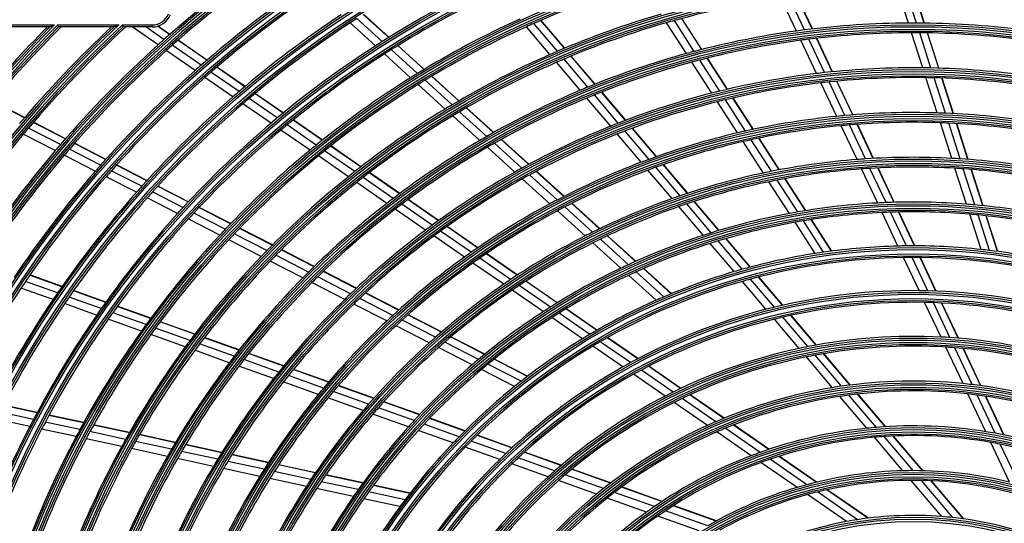
# Model space of a CAD drawing. Units: inches. Extents: x 0 to 6026, y 0 to 4298.
# Drawn here: x 1809 to 2062, y 1925 to 2054 of the extents above; entities that cross this region are included whole.
import ezdxf

# ---------------------------------------------------------------- set-up
doc = ezdxf.new("R2010")
doc.units = ezdxf.units.IN
doc.header["$MEASUREMENT"] = 0
doc.header["$PDMODE"] = 34
doc.header["$PDSIZE"] = 50
doc.layers.add('LG-DIM', color=7, linetype='Continuous')
doc.layers.add('LG-Product', color=3, linetype='Continuous')
doc.styles.add('GHS', font='txt')
doc.dimstyles.new('LG_DIM', dxfattribs={"dimtxt": 50, "dimasz": 40, "dimexe": 5, "dimexo": 20, "dimgap": 20, "dimtad": 1, "dimdec": 0, "dimzin": 0, "dimdsep": 46, "dimtxsty": 'GHS', "dimcen": 0.09, "dimclrd": 7, "dimclre": 7, "dimadec": 0, "dimazin": 0, "dimtfac": 1, "dimtdec": 0, "dimtofl": 0, "dimtmove": 0, "dimatfit": 0, "dimfxl": 30, "dimtolj": 1, "dimtzin": 0, "dimarcsym": 0})

# ---------------------------------------------------------------- blocks, each defined once
blk = doc.blocks.new('*D0')
at = {"layer": 'Defpoints', "color": 0, "transparency": 16777216}
for p in [(1521.62, 2242.72), (1844.46, 2242.72), (1844.46, 1408.29)]:
    blk.add_point(p, dxfattribs=at)
at = {"layer": 'LG-DIM', "color": 7, "lineweight": -2, "transparency": 16777216}
for p, q in [((1824.46, 2242.72), (1516.62, 2242.72)), ((1521.62, 1448.29), (1521.62, 2202.72)), ((1824.46, 1408.29), (1516.62, 1408.29))]:
    blk.add_line(p, q, dxfattribs=at)
at = {"layer": 'LG-DIM', "color": 7, "transparency": 16777216}
for points in [[(1514.95, 2202.72), (1528.28, 2202.72), (1521.62, 2242.72)], [(1514.95, 1448.29), (1528.28, 1448.29), (1521.62, 1408.29)]]:
    blk.add_solid(points, dxfattribs=at)
at = {"layer": 'LG-DIM', "color": 0, "transparency": 16777216, "insert": (1469.7, 1825.5), "char_height": 50, "attachment_point": 5, "rotation": 90, "style": 'GHS'}
blk.add_mtext('\\A1;834 [32 27/32]', dxfattribs=at)
blk = doc.blocks.new('U4-3')
at = {"layer": 'LG-Product', "color": 3, "linetype": 'Continuous'}
for p, q in [((2974.77, 2855.13), (2971.9, 2864.1)), ((2976.87, 2855.13), (2973.99, 2864.12)), ((2978.84, 2855.12), (2975.95, 2864.13)), ((2978.91, 2855.12), (2976.02, 2864.13)), ((2946, 2853.08), (2941.98, 2861.59)), ((2948.09, 2853.36), (2944.05, 2861.9)), ((2950.04, 2853.6), (2945.99, 2862.16)), ((2950.11, 2853.61), (2946.06, 2862.17)), ((2839.63, 2850.39), (2833.11, 2856.31)), ((2841.28, 2851.42), (2834.74, 2857.35)), ((2841.34, 2851.46), (2834.8, 2857.39)), ((2886.43, 2848.64), (2880.34, 2855.82)), ((2886.5, 2848.66), (2880.4, 2855.85)), ((2919.78, 2847.84), (2914.66, 2855.78)), ((2921.68, 2848.33), (2916.55, 2856.29)), ((2921.75, 2848.35), (2916.62, 2856.31)), ((2740.3, 2854.63), (2755.42, 2854.63)), ((2754.21, 2854.13), (2740.52, 2854.13)), ((2754.22, 2854.14), (2754.21, 2854.13)), ((2754.21, 2854.13), (2754.21, 2854.13)), ((2754.24, 2854.14), (2754.22, 2854.14)), ((2754.26, 2854.15), (2754.24, 2854.14)), ((2754.29, 2854.17), (2754.26, 2854.15)), ((2754.32, 2854.18), (2754.29, 2854.17)), ((2754.39, 2854.21), (2754.32, 2854.18)), ((2754.46, 2854.24), (2754.39, 2854.21)), ((2754.61, 2854.3), (2754.46, 2854.24)), ((2754.77, 2854.36), (2754.61, 2854.3)), ((2754.93, 2854.43), (2754.77, 2854.36)), ((2755.09, 2854.5), (2754.93, 2854.43)), ((2755.17, 2854.53), (2755.09, 2854.5)), ((2755.25, 2854.57), (2755.17, 2854.53)), ((2755.33, 2854.6), (2755.25, 2854.57)), ((2755.42, 2854.63), (2755.33, 2854.6)), ((2756.29, 2854.63), (2771.98, 2854.63)), ((2756.32, 2854.55), (2756.29, 2854.63)), ((2756.36, 2854.46), (2756.32, 2854.55)), ((2756.38, 2854.42), (2756.36, 2854.46)), ((2756.39, 2854.38), (2756.38, 2854.42)), ((2756.41, 2854.34), (2756.39, 2854.38)), ((2756.42, 2854.31), (2756.41, 2854.34)), ((2756.44, 2854.28), (2756.42, 2854.31)), ((2756.45, 2854.25), (2756.44, 2854.28)), ((2756.46, 2854.22), (2756.45, 2854.25)), ((2756.47, 2854.19), (2756.46, 2854.22)), ((2756.48, 2854.16), (2756.47, 2854.19)), ((2756.49, 2854.14), (2756.48, 2854.16)), ((2756.5, 2854.13), (2756.49, 2854.14)), ((2770.7, 2854.13), (2756.5, 2854.13)), ((2756.5, 2854.13), (2756.5, 2854.13)), ((2770.71, 2854.13), (2770.7, 2854.13)), ((2770.72, 2854.14), (2770.71, 2854.13)), ((2770.74, 2854.14), (2770.72, 2854.14)), ((2770.76, 2854.15), (2770.74, 2854.14)), ((2770.79, 2854.17), (2770.76, 2854.15)), ((2770.82, 2854.18), (2770.79, 2854.17)), ((2770.89, 2854.21), (2770.82, 2854.18)), ((2770.97, 2854.24), (2770.89, 2854.21)), ((2771.05, 2854.27), (2770.97, 2854.24)), ((2771.13, 2854.3), (2771.05, 2854.27)), ((2771.22, 2854.33), (2771.13, 2854.3)), ((2771.3, 2854.37), (2771.22, 2854.33)), ((2771.47, 2854.43), (2771.3, 2854.37)), ((2771.64, 2854.5), (2771.47, 2854.43)), ((2771.72, 2854.53), (2771.64, 2854.5)), ((2771.81, 2854.57), (2771.72, 2854.53)), ((2771.85, 2854.58), (2771.81, 2854.57)), ((2771.89, 2854.6), (2771.85, 2854.58)), ((2771.94, 2854.62), (2771.89, 2854.6)), ((2771.98, 2854.63), (2771.94, 2854.62)), ((2772.89, 2854.63), (2780.53, 2854.63)), ((2772.92, 2854.55), (2772.89, 2854.63)), ((2772.95, 2854.46), (2772.92, 2854.55)), ((2772.97, 2854.42), (2772.95, 2854.46)), ((2772.99, 2854.38), (2772.97, 2854.42)), ((2773, 2854.34), (2772.99, 2854.38)), ((2773.01, 2854.31), (2773, 2854.34)), ((2773.03, 2854.28), (2773.01, 2854.31)), ((2773.04, 2854.25), (2773.03, 2854.28)), ((2773.05, 2854.22), (2773.04, 2854.25)), ((2773.06, 2854.19), (2773.05, 2854.22)), ((2773.07, 2854.16), (2773.06, 2854.19)), ((2773.08, 2854.14), (2773.07, 2854.16)), ((2773.08, 2854.13), (2773.08, 2854.14)), ((2773.09, 2854.13), (2773.08, 2854.13)), ((2780.53, 2854.13), (2773.09, 2854.13)), ((2782.02, 2849.51), (2775.35, 2854.13)), ((2783.55, 2850.88), (2778.86, 2854.13)), ((2780.53, 2854.28), (2780.53, 2854.63)), ((2780.53, 2854.13), (2780.53, 2854.28)), ((2784.99, 2852.16), (2781.88, 2854.32)), ((2785.05, 2852.2), (2781.96, 2854.34)), ((2837.89, 2849.27), (2831.37, 2855.18)), ((2882.71, 2847.04), (2876.65, 2854.19)), ((2884.63, 2847.87), (2878.55, 2855.04)), ((2917.75, 2847.29), (2912.65, 2855.21)), ((2794.54, 2845.55), (2787.11, 2850.69)), ((2794.59, 2845.59), (2787.16, 2850.74)), ((2951.17, 2842.15), (2947.12, 2850.71)), ((2953.27, 2842.39), (2949.21, 2850.98)), ((2955.24, 2842.6), (2951.17, 2851.21)), ((2955.31, 2842.6), (2951.24, 2851.22)), ((2978.47, 2843.62), (2975.58, 2852.63)), ((2980.58, 2843.58), (2977.68, 2852.63)), ((2982.56, 2843.53), (2979.65, 2852.6)), ((2982.63, 2843.53), (2979.72, 2852.6)), ((2791.53, 2842.92), (2784.13, 2848.05)), ((2793.08, 2844.29), (2785.67, 2849.42)), ((2848.68, 2842.18), (2841.94, 2848.3)), ((2850.35, 2843.2), (2843.59, 2849.32)), ((2850.41, 2843.23), (2843.65, 2849.36)), ((2846.91, 2841.09), (2840.19, 2847.19)), ((2892.43, 2838.67), (2886.32, 2845.88)), ((2894.25, 2839.41), (2888.13, 2846.63)), ((2894.32, 2839.44), (2888.19, 2846.66)), ((2926.34, 2837.64), (2921.2, 2845.63)), ((2928.27, 2838.11), (2923.11, 2846.11)), ((2928.34, 2838.12), (2923.18, 2846.13)), ((2804.32, 2838.77), (2797.09, 2843.78)), ((2804.37, 2838.82), (2797.14, 2843.83)), ((2890.49, 2837.87), (2884.4, 2845.05)), ((2924.3, 2837.13), (2919.17, 2845.09)), ((2801.28, 2836.18), (2794.07, 2841.17)), ((2802.84, 2837.52), (2795.62, 2842.52)), ((2857.58, 2834.12), (2850.61, 2840.43)), ((2859.26, 2835.11), (2852.28, 2841.44)), ((2859.32, 2835.15), (2852.34, 2841.48)), ((2982.19, 2832.04), (2979.27, 2841.11)), ((2984.31, 2831.96), (2981.39, 2841.06)), ((2986.31, 2831.87), (2983.37, 2841)), ((2986.38, 2831.86), (2983.44, 2841)), ((2855.78, 2833.04), (2848.84, 2839.34)), ((2956.37, 2831.15), (2952.3, 2839.77)), ((2958.48, 2831.35), (2954.4, 2840)), ((2960.47, 2831.52), (2956.37, 2840.2)), ((2960.54, 2831.53), (2956.44, 2840.2)), ((2812.64, 2830.74), (2805.4, 2835.76)), ((2814.14, 2831.98), (2806.88, 2837)), ((2814.19, 2832.02), (2806.93, 2837.05)), ((2898.31, 2828.65), (2892.18, 2835.87)), ((2900.27, 2829.42), (2894.13, 2836.67)), ((2902.12, 2830.13), (2895.96, 2837.4)), ((2902.19, 2830.16), (2896.03, 2837.42)), ((2932.96, 2827.38), (2927.78, 2835.42)), ((2934.91, 2827.81), (2929.71, 2835.87)), ((2934.98, 2827.82), (2929.78, 2835.89)), ((2747.71, 2830.78), (2739.48, 2835)), ((2747.75, 2830.83), (2739.53, 2835.06)), ((2811.05, 2829.41), (2803.82, 2834.41)), ((2868.22, 2826.99), (2861.21, 2833.35)), ((2868.29, 2827.02), (2861.27, 2833.38)), ((2930.88, 2826.91), (2925.72, 2834.91)), ((2864.69, 2824.96), (2857.72, 2831.29)), ((2866.51, 2826.02), (2859.51, 2832.36)), ((2756.97, 2823.91), (2748.74, 2828.14)), ((2758.24, 2825.36), (2749.99, 2829.6)), ((2758.28, 2825.42), (2750.04, 2829.65)), ((2822.68, 2823.79), (2815.2, 2828.97)), ((2824.2, 2825.01), (2816.7, 2830.2)), ((2824.26, 2825.05), (2816.76, 2830.24)), ((2910.05, 2820.79), (2903.84, 2828.11)), ((2910.11, 2820.81), (2903.91, 2828.13)), ((2961.6, 2820.07), (2957.5, 2828.75)), ((2963.74, 2820.23), (2959.62, 2828.94)), ((2965.75, 2820.35), (2961.62, 2829.1)), ((2965.82, 2820.35), (2961.69, 2829.11)), ((2985.93, 2820.37), (2983, 2829.51)), ((2988.07, 2820.24), (2985.13, 2829.42)), ((2990.08, 2820.1), (2987.12, 2829.32)), ((2990.15, 2820.1), (2987.19, 2829.31)), ((2755.63, 2822.35), (2747.42, 2826.57)), ((2821.07, 2822.47), (2813.61, 2827.64)), ((2906.17, 2819.37), (2900.01, 2826.63)), ((2908.17, 2820.11), (2901.98, 2827.4)), ((2941.6, 2817.42), (2936.36, 2825.56)), ((2941.67, 2817.43), (2936.43, 2825.57)), ((2767.28, 2818.61), (2759.26, 2822.73)), ((2768.56, 2820.06), (2760.53, 2824.19)), ((2768.61, 2820.11), (2760.57, 2824.24)), ((2834.1, 2818.16), (2826.35, 2823.52)), ((2834.15, 2818.2), (2826.4, 2823.56)), ((2873.65, 2816.84), (2866.64, 2823.2)), ((2875.49, 2817.87), (2868.46, 2824.25)), ((2877.24, 2818.81), (2870.18, 2825.21)), ((2877.3, 2818.85), (2870.24, 2825.25)), ((2937.52, 2816.6), (2932.32, 2824.67)), ((2939.62, 2817.04), (2934.4, 2825.14)), ((2765.92, 2817.06), (2757.92, 2821.18)), ((2830.92, 2815.65), (2823.21, 2820.99)), ((2832.55, 2816.95), (2824.82, 2822.3)), ((2779.14, 2814.62), (2771.32, 2818.64)), ((2779.19, 2814.67), (2771.37, 2818.69)), ((2916.13, 2810.72), (2909.89, 2818.08)), ((2918.04, 2811.36), (2911.78, 2818.75)), ((2918.1, 2811.39), (2911.84, 2818.77)), ((2969.05, 2808.99), (2964.89, 2817.8)), ((2971.09, 2809.06), (2966.91, 2817.91)), ((2971.16, 2809.07), (2966.98, 2817.91)), ((2989.71, 2808.6), (2986.75, 2817.82)), ((2991.87, 2808.41), (2988.89, 2817.68)), ((2776.47, 2811.64), (2768.67, 2815.65)), ((2777.84, 2813.18), (2770.03, 2817.2)), ((2842.47, 2810.08), (2834.7, 2815.46)), ((2844.04, 2811.27), (2836.25, 2816.66)), ((2844.1, 2811.31), (2836.31, 2816.7)), ((2884.54, 2809.67), (2877.46, 2816.09)), ((2886.31, 2810.58), (2879.2, 2817.03)), ((2886.38, 2810.61), (2879.27, 2817.06)), ((2914.1, 2810.02), (2907.89, 2817.34)), ((2948.36, 2806.93), (2943.06, 2815.15)), ((2948.43, 2806.94), (2943.13, 2815.16)), ((2966.89, 2808.89), (2962.75, 2817.65)), ((2993.9, 2808.22), (2990.91, 2817.53)), ((2993.97, 2808.21), (2990.98, 2817.52)), ((2789.76, 2809.16), (2781.91, 2813.19)), ((2789.81, 2809.21), (2781.96, 2813.25)), ((2840.8, 2808.8), (2833.06, 2814.16)), ((2882.66, 2808.67), (2875.6, 2815.07)), ((2944.22, 2806.21), (2938.97, 2814.35)), ((2946.35, 2806.59), (2941.08, 2814.78)), ((2787.04, 2806.21), (2779.22, 2810.23)), ((2788.44, 2807.74), (2780.6, 2811.76)), ((2800.65, 2803.56), (2792.54, 2807.73)), ((2800.7, 2803.61), (2792.59, 2807.78)), ((2852.44, 2803.18), (2844.63, 2808.59)), ((2854.04, 2804.34), (2846.21, 2809.77)), ((2854.1, 2804.38), (2846.26, 2809.81)), ((2893.65, 2801.4), (2886.51, 2807.88)), ((2895.46, 2802.28), (2888.29, 2808.78)), ((2895.53, 2802.31), (2888.36, 2808.82)), ((2922.1, 2800.59), (2915.83, 2807.98)), ((2924.16, 2801.25), (2917.87, 2808.67)), ((2926.11, 2801.84), (2919.78, 2809.3)), ((2926.18, 2801.86), (2919.85, 2809.32)), ((2799.3, 2802.15), (2791.21, 2806.31)), ((2850.74, 2801.92), (2842.96, 2807.31)), ((2891.74, 2800.44), (2884.63, 2806.89)), ((2972.11, 2797.84), (2968.04, 2806.45)), ((2974.31, 2797.87), (2970.21, 2806.54)), ((2976.37, 2797.88), (2972.26, 2806.59)), ((2976.44, 2797.88), (2972.33, 2806.59)), ((2993.45, 2796.95), (2990.54, 2806.02)), ((2995.63, 2796.7), (2992.7, 2805.82)), ((2997.68, 2796.44), (2994.73, 2805.61)), ((2997.75, 2796.43), (2994.8, 2805.61)), ((2797.88, 2800.64), (2789.8, 2804.79)), ((2864.11, 2797.37), (2856.22, 2802.83)), ((2864.17, 2797.41), (2856.28, 2802.87)), ((2950.84, 2795.93), (2945.68, 2803.94)), ((2953.01, 2796.25), (2947.83, 2804.31)), ((2955.06, 2796.53), (2949.84, 2804.63)), ((2955.13, 2796.54), (2949.91, 2804.64)), ((2809.98, 2796.66), (2801.62, 2800.96)), ((2811.36, 2798.06), (2802.97, 2802.37)), ((2811.4, 2798.11), (2803.02, 2802.42)), ((2860.74, 2795), (2852.91, 2800.42)), ((2862.47, 2796.23), (2854.61, 2801.67)), ((2904.71, 2793.9), (2897.47, 2800.47)), ((2904.78, 2793.93), (2897.53, 2800.5)), ((2808.53, 2795.16), (2800.19, 2799.45)), ((2900.9, 2792.13), (2893.72, 2798.64)), ((2902.86, 2793.05), (2895.65, 2799.59)), ((2930.01, 2791.26), (2923.85, 2798.53)), ((2932.12, 2791.87), (2925.92, 2799.17)), ((2934.11, 2792.41), (2927.88, 2799.76)), ((2934.18, 2792.43), (2927.95, 2799.78)), ((2820.71, 2791.15), (2812.31, 2795.47)), ((2822.11, 2792.53), (2813.69, 2796.86)), ((2822.16, 2792.58), (2813.74, 2796.91)), ((2874.27, 2790.33), (2866.31, 2795.84)), ((2874.33, 2790.37), (2866.37, 2795.88)), ((2819.23, 2789.66), (2810.85, 2793.97)), ((2870.82, 2788.02), (2862.92, 2793.48)), ((2872.59, 2789.22), (2864.67, 2794.71)), ((2977.53, 2786.38), (2973.52, 2794.86)), ((2979.76, 2786.34), (2975.72, 2794.88)), ((2981.86, 2786.27), (2977.79, 2794.87)), ((2981.93, 2786.27), (2977.87, 2794.87)), ((2757.34, 2787.38), (2749.05, 2790.35)), ((2757.38, 2787.44), (2749.09, 2790.4)), ((2831.5, 2785.6), (2823.05, 2789.95)), ((2832.93, 2786.97), (2824.46, 2791.32)), ((2832.98, 2787.02), (2824.51, 2791.37)), ((2909.96, 2783.92), (2902.9, 2790.32)), ((2911.97, 2784.79), (2904.87, 2791.23)), ((2913.87, 2785.59), (2906.74, 2792.06)), ((2913.94, 2785.62), (2906.8, 2792.09)), ((2942.41, 2782.61), (2936.26, 2789.87)), ((2942.49, 2782.63), (2936.33, 2789.89)), ((2756.23, 2785.79), (2747.97, 2788.75)), ((2829.98, 2784.14), (2821.56, 2788.46)), ((2882.81, 2782.15), (2874.8, 2787.69)), ((2884.53, 2783.23), (2876.49, 2788.79)), ((2884.6, 2783.26), (2876.55, 2788.83)), ((2938.2, 2781.6), (2932.13, 2788.76)), ((2940.37, 2782.14), (2934.26, 2789.34)), ((2755.07, 2784.08), (2746.82, 2787.04)), ((2768.58, 2783.35), (2760.27, 2786.33)), ((2768.62, 2783.41), (2760.3, 2786.39)), ((2843.83, 2781.37), (2835.3, 2785.75)), ((2843.88, 2781.42), (2835.35, 2785.8)), ((2880.98, 2780.98), (2873.02, 2786.49)), ((2766.26, 2780.07), (2757.99, 2783.04)), ((2767.45, 2781.77), (2759.16, 2784.74)), ((2780.1, 2779.23), (2771.52, 2782.3)), ((2780.14, 2779.28), (2771.56, 2782.36)), ((2840.8, 2778.58), (2832.32, 2782.93)), ((2842.35, 2780.02), (2833.85, 2784.39)), ((2983.17, 2774.45), (2978.96, 2783.35)), ((2985.44, 2774.32), (2981.2, 2783.29)), ((2987.59, 2774.16), (2983.31, 2783.21)), ((2987.66, 2774.15), (2983.38, 2783.2)), ((2778.95, 2777.65), (2770.38, 2780.72)), ((2854.82, 2775.72), (2846.21, 2780.14)), ((2854.87, 2775.77), (2846.26, 2780.19)), ((2892.92, 2775.15), (2885.04, 2780.6)), ((2894.7, 2776.19), (2886.78, 2781.67)), ((2894.76, 2776.22), (2886.84, 2781.71)), ((2951.08, 2772.39), (2944.61, 2780.03)), ((2951.16, 2772.41), (2944.68, 2780.04)), ((2777.74, 2775.96), (2769.19, 2779.02)), ((2791.43, 2775.17), (2782.56, 2778.34)), ((2791.48, 2775.22), (2782.6, 2778.4)), ((2851.69, 2772.97), (2843.16, 2777.36)), ((2853.3, 2774.4), (2844.73, 2778.8)), ((2891.04, 2774.02), (2883.2, 2779.44)), ((2946.73, 2771.54), (2940.37, 2779.05)), ((2948.97, 2771.99), (2942.55, 2779.57)), ((2789.01, 2771.93), (2780.18, 2775.09)), ((2790.25, 2773.6), (2781.4, 2776.77)), ((2801.61, 2769.54), (2792.72, 2772.72)), ((2802.82, 2771.09), (2793.9, 2774.28)), ((2802.86, 2771.15), (2793.95, 2774.34)), ((2864.35, 2768.72), (2855.69, 2773.17)), ((2865.92, 2770.01), (2857.22, 2774.48)), ((2865.98, 2770.06), (2857.28, 2774.53)), ((2901.46, 2766.8), (2893.74, 2772.14)), ((2903.41, 2767.88), (2895.64, 2773.26)), ((2905.26, 2768.87), (2897.44, 2774.29)), ((2905.32, 2768.91), (2897.5, 2774.33)), ((2800.33, 2767.87), (2791.47, 2771.05)), ((2814.27, 2766.99), (2805.3, 2770.2)), ((2814.32, 2767.04), (2805.35, 2770.26)), ((2862.69, 2767.32), (2854.08, 2771.75)), ((2957.61, 2761.81), (2950.82, 2769.8)), ((2959.8, 2762.11), (2952.95, 2770.18)), ((2959.88, 2762.12), (2953.03, 2770.2)), ((2988.82, 2762.5), (2984.38, 2771.88)), ((2991.15, 2762.24), (2986.67, 2771.72)), ((2993.35, 2761.96), (2988.82, 2771.54)), ((2993.43, 2761.95), (2988.9, 2771.53)), ((2813.03, 2765.45), (2804.08, 2768.65)), ((2875.29, 2763.1), (2866.77, 2767.47)), ((2876.92, 2764.36), (2868.35, 2768.76)), ((2876.98, 2764.4), (2868.41, 2768.81)), ((2955.29, 2761.45), (2948.57, 2769.37)), ((2811.71, 2763.79), (2802.8, 2766.99)), ((2824.52, 2761.33), (2815.52, 2764.56)), ((2825.81, 2762.86), (2816.77, 2766.09)), ((2825.85, 2762.91), (2816.82, 2766.15)), ((2873.57, 2761.73), (2865.1, 2766.08)), ((2912.3, 2759.29), (2904.2, 2764.9)), ((2914.34, 2760.31), (2906.18, 2765.96)), ((2916.28, 2761.24), (2908.05, 2766.94)), ((2916.34, 2761.28), (2908.11, 2766.98)), ((2823.16, 2759.69), (2814.2, 2762.91)), ((2836.11, 2757.18), (2827.03, 2760.43)), ((2837.44, 2758.69), (2828.33, 2761.95)), ((2837.49, 2758.74), (2828.37, 2762.01)), ((2927.36, 2753.56), (2918.66, 2759.59)), ((2927.44, 2753.59), (2918.73, 2759.63)), ((2966.56, 2751.25), (2959.52, 2759.55)), ((2968.87, 2751.41), (2961.74, 2759.82)), ((2968.95, 2751.42), (2961.82, 2759.83)), ((2994.65, 2750.14), (2990.07, 2759.85)), ((2997.06, 2749.73), (2992.41, 2759.56)), ((2834.7, 2755.56), (2825.66, 2758.8)), ((2849.19, 2754.48), (2839.98, 2757.78)), ((2849.24, 2754.54), (2840.03, 2757.83)), ((2923.17, 2751.76), (2914.64, 2757.67)), ((2925.32, 2752.71), (2916.7, 2758.68)), ((2964.12, 2751.03), (2957.18, 2759.22)), ((2999.34, 2749.29), (2994.63, 2759.25)), ((2999.42, 2749.27), (2994.71, 2759.24)), ((2750.03, 2753.29), (2741.42, 2755.15)), ((2750.94, 2755), (2742.31, 2756.87)), ((2750.97, 2755.06), (2742.34, 2756.93)), ((2846.34, 2751.39), (2837.22, 2754.66)), ((2847.8, 2752.99), (2838.64, 2756.28)), ((2749.07, 2751.45), (2740.48, 2753.31)), ((2761.97, 2750.7), (2753.07, 2752.63)), ((2762.91, 2752.42), (2753.99, 2754.34)), ((2762.94, 2752.48), (2754.02, 2754.4)), ((2774.7, 2749.93), (2765.49, 2751.92)), ((2859.38, 2748.85), (2850.36, 2752.08)), ((2860.83, 2750.31), (2851.77, 2753.56)), ((2860.89, 2750.37), (2851.82, 2753.61)), ((2760.99, 2748.87), (2752.11, 2750.79)), ((2773.7, 2748.17), (2764.52, 2750.15)), ((2774.67, 2749.87), (2765.46, 2751.86)), ((2786.53, 2747.38), (2777.27, 2749.38)), ((2857.86, 2747.27), (2848.89, 2750.48)), ((2934.41, 2743.98), (2925.58, 2750.09)), ((2936.7, 2744.83), (2927.75, 2751.02)), ((2938.89, 2745.58), (2929.83, 2751.86)), ((2938.97, 2745.61), (2929.9, 2751.89)), ((2772.69, 2746.34), (2763.53, 2748.32)), ((2785.49, 2745.62), (2776.26, 2747.61)), ((2786.49, 2747.31), (2777.23, 2749.32)), ((2871.39, 2744.55), (2862.5, 2747.73)), ((2872.93, 2745.98), (2863.97, 2749.19)), ((2872.98, 2746.03), (2864.02, 2749.24)), ((2973.39, 2740.1), (2966.1, 2748.7)), ((2975.98, 2740.13), (2968.56, 2748.89)), ((2978.46, 2740.11), (2970.9, 2749.02)), ((2978.55, 2740.1), (2970.98, 2749.02)), ((3000.78, 2737.19), (2995.96, 2747.39)), ((3003.29, 2736.55), (2998.38, 2746.93)), ((2784.44, 2743.8), (2775.24, 2745.79)), ((2797.35, 2743.05), (2788.06, 2745.06)), ((2798.38, 2744.74), (2789.07, 2746.76)), ((2798.42, 2744.8), (2789.11, 2746.82)), ((2869.79, 2743), (2860.95, 2746.16)), ((2885.54, 2741.46), (2876.12, 2744.84)), ((2885.6, 2741.51), (2876.18, 2744.89)), ((2796.26, 2741.24), (2787.01, 2743.24)), ((2809.28, 2740.47), (2799.93, 2742.49)), ((2810.36, 2742.15), (2800.98, 2744.18)), ((2810.4, 2742.21), (2801.02, 2744.24)), ((2882.21, 2738.55), (2872.94, 2741.87)), ((2883.91, 2740.06), (2874.56, 2743.41)), ((2946.18, 2735.82), (2936.91, 2742.25)), ((2948.68, 2736.53), (2939.24, 2743.06)), ((2951.08, 2737.14), (2941.47, 2743.8)), ((2951.16, 2737.16), (2941.55, 2743.82)), ((2808.15, 2738.67), (2798.84, 2740.68)), ((2821.31, 2737.87), (2811.88, 2739.91)), ((2822.43, 2739.54), (2812.97, 2741.59)), ((2822.47, 2739.6), (2813.01, 2741.65)), ((2898.24, 2736.92), (2888.27, 2740.49)), ((2898.3, 2736.97), (2888.33, 2740.54)), ((2820.13, 2736.08), (2810.74, 2738.11)), ((2833.45, 2735.25), (2823.94, 2737.3)), ((2834.63, 2736.9), (2825.07, 2738.97)), ((2834.68, 2736.96), (2825.12, 2739.03)), ((2894.66, 2734.09), (2884.89, 2737.59)), ((2896.49, 2735.56), (2886.61, 2739.09)), ((2983.36, 2728.35), (2975.48, 2737.63)), ((2986.2, 2728.08), (2978.12, 2737.61)), ((2988.94, 2727.74), (2980.64, 2737.53)), ((2989.04, 2727.73), (2980.73, 2737.53)), ((2832.21, 2733.47), (2822.74, 2735.51)), ((2845.47, 2732.65), (2836.11, 2734.67)), ((2846.72, 2734.29), (2837.31, 2736.32)), ((2846.77, 2734.35), (2837.35, 2736.38)), ((2909.52, 2730.89), (2899.27, 2734.56)), ((2911.44, 2732.19), (2901.06, 2735.91)), ((2911.51, 2732.24), (2901.13, 2735.95)), ((2961.67, 2727.53), (2951.4, 2734.65)), ((2964.4, 2727.91), (2953.85, 2735.22)), ((2964.5, 2727.93), (2953.94, 2735.24)), ((2844.17, 2730.88), (2834.86, 2732.9)), ((2907.52, 2729.48), (2897.41, 2733.1)), ((2958.85, 2727.05), (2948.84, 2733.98)), ((2923.24, 2725.98), (2912.43, 2729.85)), ((2925.4, 2727.19), (2914.39, 2731.13)), ((2925.47, 2727.23), (2914.47, 2731.18)), ((2921.01, 2724.65), (2910.39, 2728.46))]:
    blk.add_line(p, q, dxfattribs=at)
for radius in [277.8, 277.31, 276.19, 275.7, 266.3, 265.81, 264.69, 264.2, 254.8, 254.31, 253.19, 252.7, 243.05, 242.56, 241.94, 241.45, 231.55, 231.06, 230.44, 229.95, 220.05, 219.56, 218.94, 218.45, 208.55, 208.06, 207.44, 206.95, 197.05, 196.56, 195.94, 195.45, 185.55, 185.06, 184.44, 183.95, 174.05, 173.56, 172.94, 172.45, 162.8, 162.31, 161.19, 160.7, 151.3, 150.81, 149.69, 149.2, 139.55, 139.06, 138.44, 137.95, 128.05, 127.56, 126.94, 126.45, 116.55, 116.06, 115.44, 114.95, 105.05, 104.56, 103.94, 103.45, 93.55, 93.06, 92.44]:
    blk.add_circle((2976.03, 2634.63), radius, dxfattribs=at)
for centre, radius, start, end in [((2976.03, 2634.63), 287.94, 97.4399, 173.3429), ((2976.03, 2634.63), 288.56, 98.3259, 172.3644), ((2976.03, 2634.63), 289.05, 100.2527, 169.7473), ((2976.03, 2634.63), 287.45, 98.2935, 171.7065), ((2976.03, 2634.63), 289.5, 124.5776, 131.6707), ((2976.03, 2634.63), 287, 124.4604, 131.5497), ((2976.03, 2634.63), 278.25, 124.0329, 131.1085), ((2976.03, 2634.63), 255.25, 115.2647, 122.2994), ((2976.03, 2634.63), 241, 106.853, 113.8579), ((2976.03, 2634.63), 275.25, 123.8799, 130.9506), ((2976.03, 2634.63), 252.25, 115.0817, 122.1104), ((2976.03, 2634.63), 229.5, 98.5311, 105.5089), ((2780.53, 2859.13), 4.5, 270, 339.2581), ((2780.53, 2859.13), 5, 270, 339.2581), ((2976.03, 2634.63), 266.75, 123.427, 130.4831), ((2976.03, 2634.63), 263.75, 122.8107, 123.26), ((2976.03, 2634.63), 243.5, 114.521, 121.5313), ((2976.03, 2634.63), 232, 106.217, 113.2009), ((2976.03, 2634.63), 229.5, 105.5089, 106.0311), ((2976.03, 2634.63), 299.44, 132.718, 162.7678), ((2976.03, 2634.63), 311.56, 135.0793, 156.6304), ((2976.03, 2634.63), 310.94, 134.9658, 156.895), ((2976.03, 2634.63), 300.06, 132.8455, 162.3918), ((2976.03, 2634.63), 310.45, 135.0037, 156.381), ((2976.03, 2634.63), 300.55, 133.086, 161.1523), ((2976.03, 2634.63), 298.95, 132.7552, 162.0779), ((2976.03, 2634.63), 312.05, 135.2984, 155.7141), ((2976.03, 2634.63), 312.5, 135.3801, 140.1907), ((2976.03, 2634.63), 310, 134.9223, 140.0874), ((2976.03, 2634.63), 301, 133.1776, 139.7007), ((2976.03, 2634.63), 298.5, 132.6638, 139.5891), ((2976.03, 2634.63), 263.75, 123.26, 130.3107), ((2976.03, 2634.63), 241, 114.353, 121.3579), ((2976.03, 2634.63), 241, 113.8579, 114.353), ((2976.03, 2634.63), 229.5, 106.0311, 113.0089), ((2976.03, 2634.63), 220.5, 97.8252, 104.7796), ((2976.03, 2634.63), 220.5, 97.2796, 97.8252), ((2976.03, 2634.63), 220.5, 90.3252, 97.2796), ((2976.03, 2634.63), 220.5, 89.7796, 90.3252), ((2976.03, 2634.63), 220.5, 82.8252, 89.7796), ((2976.03, 2634.63), 289.5, 131.6707, 132.0776), ((2976.03, 2634.63), 218, 97.6183, 104.5658), ((2976.03, 2634.63), 218, 97.0658, 97.6183), ((2976.03, 2634.63), 218, 90.1183, 97.0658), ((2976.03, 2634.63), 218, 89.5658, 90.1183), ((2976.03, 2634.63), 218, 82.6183, 89.5658), ((2976.03, 2634.63), 289.5, 132.0776, 139.1707), ((2976.03, 2634.63), 287, 131.9604, 139.0497), ((2976.03, 2634.63), 287, 131.5497, 131.9604), ((2976.03, 2634.63), 255.25, 122.7647, 129.7994), ((2976.03, 2634.63), 255.25, 122.2994, 122.7647), ((2976.03, 2634.63), 252.25, 122.1104, 122.5817), ((2976.03, 2634.63), 252.25, 122.5817, 129.6104), ((2976.03, 2634.63), 232, 113.717, 120.7009), ((2976.03, 2634.63), 232, 113.2009, 113.717), ((2976.03, 2634.63), 229.5, 113.0089, 113.5311), ((2976.03, 2634.63), 220.5, 105.3252, 112.2796), ((2976.03, 2634.63), 220.5, 104.7796, 105.3252), ((2976.03, 2634.63), 218, 104.5658, 105.1183), ((2976.03, 2634.63), 278.25, 131.1085, 131.5329), ((2976.03, 2634.63), 229.5, 113.5311, 120.5089), ((2976.03, 2634.63), 218, 105.1183, 112.0658), ((2976.03, 2634.63), 209, 89.3302, 96.2512), ((2976.03, 2634.63), 209, 88.7512, 89.3302), ((2976.03, 2634.63), 209, 81.8302, 88.7512), ((2976.03, 2634.63), 278.25, 131.5329, 138.6085), ((2976.03, 2634.63), 275.25, 131.3799, 138.4506), ((2976.03, 2634.63), 275.25, 130.9506, 131.3799), ((2976.03, 2634.63), 243.5, 122.021, 129.0313), ((2976.03, 2634.63), 243.5, 121.5313, 122.021), ((2976.03, 2634.63), 241, 121.3579, 121.853), ((2976.03, 2634.63), 209, 96.8302, 103.7512), ((2976.03, 2634.63), 209, 96.2512, 96.8302), ((2976.03, 2634.63), 206.5, 89.0984, 96.0115), ((2976.03, 2634.63), 206.5, 88.5115, 89.0984), ((2976.03, 2634.63), 206.5, 81.5984, 88.5115), ((2976.03, 2634.63), 241, 121.853, 128.8579), ((2976.03, 2634.63), 220.5, 112.2796, 112.8252), ((2976.03, 2634.63), 206.5, 96.5984, 103.5115), ((2976.03, 2634.63), 206.5, 96.0115, 96.5984), ((2976.03, 2634.63), 266.75, 130.927, 137.9831), ((2976.03, 2634.63), 266.75, 130.4831, 130.927), ((2976.03, 2634.63), 263.75, 130.3107, 130.76), ((2976.03, 2634.63), 220.5, 112.8252, 119.7796), ((2976.03, 2634.63), 218, 112.6183, 119.5658), ((2976.03, 2634.63), 218, 112.0658, 112.6183), ((2976.03, 2634.63), 209, 104.3302, 111.2512), ((2976.03, 2634.63), 209, 103.7512, 104.3302), ((2976.03, 2634.63), 206.5, 103.5115, 104.0984), ((2976.03, 2634.63), 263.75, 130.76, 137.8107), ((2976.03, 2634.63), 232, 121.217, 128.2009), ((2976.03, 2634.63), 232, 120.7009, 121.217), ((2976.03, 2634.63), 206.5, 104.0984, 111.0115), ((2976.03, 2634.63), 255.25, 129.7994, 130.2647), ((2976.03, 2634.63), 229.5, 121.0311, 128.0089), ((2976.03, 2634.63), 229.5, 120.5089, 121.0311), ((2976.03, 2634.63), 197.5, 95.7124, 102.5954), ((2976.03, 2634.63), 197.5, 95.0954, 95.7124), ((2976.03, 2634.63), 197.5, 88.2124, 95.0954), ((2976.03, 2634.63), 197.5, 87.5954, 88.2124), ((2976.03, 2634.63), 197.5, 80.7124, 87.5954), ((2976.03, 2634.63), 298.5, 139.5891, 139.9831), ((2976.03, 2634.63), 255.25, 130.2647, 137.2994), ((2976.03, 2634.63), 252.25, 129.6104, 130.0817), ((2976.03, 2634.63), 209, 111.8302, 118.7512), ((2976.03, 2634.63), 209, 111.2512, 111.8302), ((2976.03, 2634.63), 195, 95.4509, 102.3249), ((2976.03, 2634.63), 195, 94.8249, 95.4509), ((2976.03, 2634.63), 195, 87.9509, 94.8249), ((2976.03, 2634.63), 195, 87.3249, 87.9509), ((2976.03, 2634.63), 195, 80.4509, 87.3249), ((2976.03, 2634.63), 298.5, 139.9831, 147.0891), ((2976.03, 2634.63), 252.25, 130.0817, 137.1104), ((2976.03, 2634.63), 220.5, 119.7796, 120.3252), ((2976.03, 2634.63), 206.5, 111.5984, 118.5115), ((2976.03, 2634.63), 206.5, 111.0115, 111.5984), ((2976.03, 2634.63), 197.5, 103.2124, 110.0954), ((2976.03, 2634.63), 197.5, 102.5954, 103.2124), ((2976.03, 2634.63), 289.5, 139.1707, 139.5776), ((2976.03, 2634.63), 287, 139.0497, 139.4604), ((2976.03, 2634.63), 243.5, 129.0313, 129.521), ((2976.03, 2634.63), 220.5, 120.3252, 127.2796), ((2976.03, 2634.63), 218, 120.1183, 127.0658), ((2976.03, 2634.63), 218, 119.5658, 120.1183), ((2976.03, 2634.63), 195, 102.9509, 109.8249), ((2976.03, 2634.63), 195, 102.3249, 102.9509), ((2976.03, 2634.63), 289.5, 139.5776, 146.6707), ((2976.03, 2634.63), 287, 139.4604, 146.5497), ((2976.03, 2634.63), 243.5, 129.521, 136.5313), ((2976.03, 2634.63), 241, 129.353, 136.3579), ((2976.03, 2634.63), 241, 128.8579, 129.353), ((2976.03, 2634.63), 186, 93.7863, 94.447), ((2976.03, 2634.63), 186, 86.947, 93.7863), ((2976.03, 2634.63), 186, 86.2863, 86.947), ((2976.03, 2634.63), 186, 79.447, 86.2863), ((2976.03, 2634.63), 278.25, 138.6085, 139.0329), ((2976.03, 2634.63), 209, 118.7512, 119.3302), ((2976.03, 2634.63), 197.5, 110.7124, 117.5954), ((2976.03, 2634.63), 197.5, 110.0954, 110.7124), ((2976.03, 2634.63), 195, 109.8249, 110.4509), ((2976.03, 2634.63), 186, 94.447, 101.2863), ((2976.03, 2634.63), 183.5, 93.4784, 94.1495), ((2976.03, 2634.63), 183.5, 86.6495, 93.4784), ((2976.03, 2634.63), 183.5, 85.9784, 86.6495), ((2976.03, 2634.63), 183.5, 79.1495, 85.9784), ((2976.03, 2634.63), 278.25, 139.0329, 146.1085), ((2976.03, 2634.63), 275.25, 138.8799, 145.9506), ((2976.03, 2634.63), 275.25, 138.4506, 138.8799), ((2976.03, 2634.63), 232, 128.717, 135.7009), ((2976.03, 2634.63), 232, 128.2009, 128.717), ((2976.03, 2634.63), 229.5, 128.0089, 128.5311), ((2976.03, 2634.63), 209, 119.3302, 126.2512), ((2976.03, 2634.63), 206.5, 118.5115, 119.0984), ((2976.03, 2634.63), 195, 110.4509, 117.3249), ((2976.03, 2634.63), 186, 101.947, 108.7863), ((2976.03, 2634.63), 186, 101.2863, 101.947), ((2976.03, 2634.63), 183.5, 94.1495, 100.9784), ((2976.03, 2634.63), 266.75, 137.9831, 138.427), ((2976.03, 2634.63), 229.5, 128.5311, 135.5089), ((2976.03, 2634.63), 206.5, 119.0984, 126.0115), ((2976.03, 2634.63), 183.5, 101.6495, 108.4784), ((2976.03, 2634.63), 183.5, 100.9784, 101.6495), ((2976.03, 2634.63), 266.75, 138.427, 145.4831), ((2976.03, 2634.63), 263.75, 138.26, 145.3107), ((2976.03, 2634.63), 263.75, 137.8107, 138.26), ((2976.03, 2634.63), 220.5, 127.2796, 127.8252), ((2976.03, 2634.63), 186, 108.7863, 109.447), ((2976.03, 2634.63), 255.25, 137.2994, 137.7647), ((2976.03, 2634.63), 220.5, 127.8252, 134.7796), ((2976.03, 2634.63), 218, 127.0658, 127.6183), ((2976.03, 2634.63), 197.5, 118.2124, 125.0954), ((2976.03, 2634.63), 197.5, 117.5954, 118.2124), ((2976.03, 2634.63), 195, 117.3249, 117.9509), ((2976.03, 2634.63), 186, 109.447, 116.2863), ((2976.03, 2634.63), 183.5, 109.1495, 115.9784), ((2976.03, 2634.63), 183.5, 108.4784, 109.1495), ((2976.03, 2634.63), 174.5, 93.0019, 99.7903), ((2976.03, 2634.63), 174.5, 92.2903, 93.0019), ((2976.03, 2634.63), 174.5, 85.5019, 92.2903), ((2976.03, 2634.63), 174.5, 84.7903, 85.5019), ((2976.03, 2634.63), 174.5, 78.0019, 84.7903), ((2976.03, 2634.63), 255.25, 137.7647, 144.7994), ((2976.03, 2634.63), 252.25, 137.1104, 137.5817), ((2976.03, 2634.63), 218, 127.6183, 134.5658), ((2976.03, 2634.63), 195, 117.9509, 124.8249), ((2976.03, 2634.63), 174.5, 100.5019, 107.2903), ((2976.03, 2634.63), 174.5, 99.7903, 100.5019), ((2976.03, 2634.63), 172, 92.66, 99.4363), ((2976.03, 2634.63), 172, 91.9363, 92.66), ((2976.03, 2634.63), 172, 85.16, 91.9363), ((2976.03, 2634.63), 172, 84.4363, 85.16), ((2976.03, 2634.63), 172, 77.66, 84.4363), ((2976.03, 2634.63), 252.25, 137.5817, 144.6104), ((2976.03, 2634.63), 209, 126.2512, 126.8302), ((2976.03, 2634.63), 172, 100.16, 106.9363), ((2976.03, 2634.63), 172, 99.4363, 100.16), ((2976.03, 2634.63), 243.5, 137.021, 144.0313), ((2976.03, 2634.63), 243.5, 136.5313, 137.021), ((2976.03, 2634.63), 241, 136.3579, 136.853), ((2976.03, 2634.63), 209, 126.8302, 133.7512), ((2976.03, 2634.63), 206.5, 126.5984, 133.5115), ((2976.03, 2634.63), 206.5, 126.0115, 126.5984), ((2976.03, 2634.63), 186, 116.947, 123.7863), ((2976.03, 2634.63), 186, 116.2863, 116.947), ((2976.03, 2634.63), 174.5, 108.0019, 114.7903), ((2976.03, 2634.63), 174.5, 107.2903, 108.0019), ((2976.03, 2634.63), 241, 136.853, 143.8579), ((2976.03, 2634.63), 183.5, 116.6495, 123.4784), ((2976.03, 2634.63), 183.5, 115.9784, 116.6495), ((2976.03, 2634.63), 172, 107.66, 114.4363), ((2976.03, 2634.63), 172, 106.9363, 107.66), ((2976.03, 2634.63), 163.25, 91.3733, 98.1031), ((2976.03, 2634.63), 163.25, 90.6031, 91.3733), ((2976.03, 2634.63), 163.25, 83.8733, 90.6031), ((2976.03, 2634.63), 232, 136.217, 143.2009), ((2976.03, 2634.63), 232, 135.7009, 136.217), ((2976.03, 2634.63), 229.5, 135.5089, 136.0311), ((2976.03, 2634.63), 197.5, 125.7124, 132.5954), ((2976.03, 2634.63), 197.5, 125.0954, 125.7124), ((2976.03, 2634.63), 163.25, 98.8733, 105.6031), ((2976.03, 2634.63), 163.25, 98.1031, 98.8733), ((2976.03, 2634.63), 163.25, 83.1031, 83.8733), ((2976.03, 2634.63), 163.25, 76.3733, 83.1031), ((2976.03, 2634.63), 229.5, 136.0311, 143.0089), ((2976.03, 2634.63), 195, 125.4509, 132.3249), ((2976.03, 2634.63), 195, 124.8249, 125.4509), ((2976.03, 2634.63), 174.5, 114.7903, 115.5019), ((2976.03, 2634.63), 160.25, 90.8966, 105.1089), ((2976.03, 2634.63), 160.25, 90.1089, 90.8966), ((2976.03, 2634.63), 160.25, 75.8966, 90.1089), ((2976.03, 2634.63), 220.5, 134.7796, 135.3252), ((2976.03, 2634.63), 218, 134.5658, 135.1183), ((2976.03, 2634.63), 174.5, 115.5019, 122.2903), ((2976.03, 2634.63), 172, 115.16, 121.9363), ((2976.03, 2634.63), 172, 114.4363, 115.16), ((2976.03, 2634.63), 163.25, 106.3733, 113.1031), ((2976.03, 2634.63), 163.25, 105.6031, 106.3733), ((2976.03, 2634.63), 275.25, 145.9506, 146.3799), ((2976.03, 2634.63), 220.5, 135.3252, 142.2796), ((2976.03, 2634.63), 218, 135.1183, 142.0658), ((2976.03, 2634.63), 186, 124.447, 131.2863), ((2976.03, 2634.63), 186, 123.7863, 124.447), ((2976.03, 2634.63), 183.5, 123.4784, 124.1495), ((2976.03, 2634.63), 160.25, 105.8966, 120.1089), ((2976.03, 2634.63), 160.25, 105.1089, 105.8966), ((2976.03, 2634.63), 275.25, 146.3799, 153.4506), ((2976.03, 2634.63), 266.75, 145.4831, 145.927), ((2976.03, 2634.63), 209, 133.7512, 134.3302), ((2976.03, 2634.63), 183.5, 124.1495, 130.9784), ((2976.03, 2634.63), 163.25, 113.1031, 113.8733), ((2976.03, 2634.63), 151.75, 89.4321, 103.5899), ((2976.03, 2634.63), 151.75, 88.5899, 89.4321), ((2976.03, 2634.63), 151.75, 74.4321, 88.5899), ((2976.03, 2634.63), 266.75, 145.927, 152.9831), ((2976.03, 2634.63), 263.75, 145.76, 152.8107), ((2976.03, 2634.63), 263.75, 145.3107, 145.76), ((2976.03, 2634.63), 209, 134.3302, 141.2512), ((2976.03, 2634.63), 206.5, 134.0984, 141.0115), ((2976.03, 2634.63), 206.5, 133.5115, 134.0984), ((2976.03, 2634.63), 163.25, 113.8733, 120.6031), ((2976.03, 2634.63), 148.75, 88.8706, 103.0071), ((2976.03, 2634.63), 148.75, 88.0071, 88.8706), ((2976.03, 2634.63), 148.75, 73.8706, 88.0071), ((2976.03, 2634.63), 255.25, 145.2647, 152.2994), ((2976.03, 2634.63), 255.25, 144.7994, 145.2647), ((2976.03, 2634.63), 252.25, 144.6104, 145.0817), ((2976.03, 2634.63), 197.5, 132.5954, 133.2124), ((2976.03, 2634.63), 174.5, 123.0019, 129.7903), ((2976.03, 2634.63), 174.5, 122.2903, 123.0019), ((2976.03, 2634.63), 172, 121.9363, 122.66), ((2976.03, 2634.63), 151.75, 104.4321, 118.5899), ((2976.03, 2634.63), 151.75, 103.5899, 104.4321), ((2976.03, 2634.63), 252.25, 145.0817, 152.1104), ((2976.03, 2634.63), 243.5, 144.0313, 144.521), ((2976.03, 2634.63), 197.5, 133.2124, 140.0954), ((2976.03, 2634.63), 195, 132.9509, 139.8249), ((2976.03, 2634.63), 195, 132.3249, 132.9509), ((2976.03, 2634.63), 172, 122.66, 129.4363), ((2976.03, 2634.63), 148.75, 103.8706, 118.0071), ((2976.03, 2634.63), 148.75, 103.0071, 103.8706), ((2976.03, 2634.63), 243.5, 144.521, 151.5313), ((2976.03, 2634.63), 241, 144.353, 151.3579), ((2976.03, 2634.63), 241, 143.8579, 144.353), ((2976.03, 2634.63), 163.25, 120.6031, 121.3733), ((2976.03, 2634.63), 232, 143.2009, 143.717), ((2976.03, 2634.63), 229.5, 143.0089, 143.5311), ((2976.03, 2634.63), 186, 131.947, 138.7863), ((2976.03, 2634.63), 186, 131.2863, 131.947), ((2976.03, 2634.63), 183.5, 130.9784, 131.6495), ((2976.03, 2634.63), 160.25, 120.8966, 135.1089), ((2976.03, 2634.63), 163.25, 121.3733, 128.1031), ((2976.03, 2634.63), 160.25, 120.1089, 120.8966), ((2976.03, 2634.63), 140, 87.0767, 101.1437), ((2976.03, 2634.63), 140, 86.1437, 87.0767), ((2976.03, 2634.63), 140, 72.0767, 86.1437), ((2976.03, 2634.63), 232, 143.717, 150.7009), ((2976.03, 2634.63), 229.5, 143.5311, 150.5089), ((2976.03, 2634.63), 183.5, 131.6495, 138.4784), ((2976.03, 2634.63), 140, 102.0767, 116.1437), ((2976.03, 2634.63), 140, 101.1437, 102.0767), ((2976.03, 2634.63), 137.5, 100.5609, 101.5162), ((2976.03, 2634.63), 137.5, 86.5162, 100.5609), ((2976.03, 2634.63), 137.5, 85.5609, 86.5162), ((2976.03, 2634.63), 137.5, 71.5162, 85.5609), ((2976.03, 2634.63), 220.5, 142.8252, 149.7796), ((2976.03, 2634.63), 220.5, 142.2796, 142.8252), ((2976.03, 2634.63), 218, 142.0658, 142.6183), ((2976.03, 2634.63), 174.5, 130.5019, 137.2903), ((2976.03, 2634.63), 174.5, 129.7903, 130.5019), ((2976.03, 2634.63), 172, 129.4363, 130.16), ((2976.03, 2634.63), 151.75, 118.5899, 119.4321), ((2976.03, 2634.63), 137.5, 101.5162, 115.5609), ((2976.03, 2634.63), 218, 142.6183, 149.5658), ((2976.03, 2634.63), 209, 141.2512, 141.8302), ((2976.03, 2634.63), 206.5, 141.0115, 141.5984), ((2976.03, 2634.63), 172, 130.16, 136.9363), ((2976.03, 2634.63), 151.75, 119.4321, 133.5899), ((2976.03, 2634.63), 148.75, 118.8706, 133.0071), ((2976.03, 2634.63), 148.75, 118.0071, 118.8706), ((2976.03, 2634.63), 209, 141.8302, 148.7512), ((2976.03, 2634.63), 206.5, 141.5984, 148.5115), ((2976.03, 2634.63), 163.25, 128.1031, 128.8733), ((2976.03, 2634.63), 128.5, 84.2875, 98.2413), ((2976.03, 2634.63), 128.5, 83.2413, 84.2875), ((2976.03, 2634.63), 128.5, 69.2875, 83.2413), ((2976.03, 2634.63), 197.5, 140.7124, 147.5954), ((2976.03, 2634.63), 197.5, 140.0954, 140.7124), ((2976.03, 2634.63), 195, 139.8249, 140.4509), ((2976.03, 2634.63), 163.25, 128.8733, 135.6031), ((2976.03, 2634.63), 140, 116.1437, 117.0767), ((2976.03, 2634.63), 128.5, 99.2875, 113.2413), ((2976.03, 2634.63), 128.5, 98.2413, 99.2875), ((2976.03, 2634.63), 126, 97.5266, 98.6017), ((2976.03, 2634.63), 126, 83.6017, 97.5266), ((2976.03, 2634.63), 126, 82.5266, 83.6017), ((2976.03, 2634.63), 126, 68.6017, 82.5266), ((2976.03, 2634.63), 195, 140.4509, 147.3249), ((2976.03, 2634.63), 186, 138.7863, 139.447), ((2976.03, 2634.63), 140, 117.0767, 131.1437), ((2976.03, 2634.63), 137.5, 116.5162, 130.5609), ((2976.03, 2634.63), 137.5, 115.5609, 116.5162), ((2976.03, 2634.63), 126, 98.6017, 112.5266), ((2976.03, 2634.63), 186, 139.447, 146.2863), ((2976.03, 2634.63), 183.5, 139.1495, 145.9784), ((2976.03, 2634.63), 183.5, 138.4784, 139.1495), ((2976.03, 2634.63), 255.25, 152.2994, 152.7647), ((2976.03, 2634.63), 252.25, 152.1104, 152.5817), ((2976.03, 2634.63), 174.5, 137.2903, 138.0019), ((2976.03, 2634.63), 172, 136.9363, 137.66), ((2976.03, 2634.63), 128.5, 113.2413, 114.2875), ((2976.03, 2634.63), 255.25, 152.7647, 159.7994), ((2976.03, 2634.63), 252.25, 152.5817, 159.6104), ((2976.03, 2634.63), 243.5, 151.5313, 152.021), ((2976.03, 2634.63), 241, 151.3579, 151.853), ((2976.03, 2634.63), 174.5, 138.0019, 144.7903), ((2976.03, 2634.63), 172, 137.66, 144.4363), ((2976.03, 2634.63), 128.5, 114.2875, 128.2413), ((2976.03, 2634.63), 126, 113.6017, 127.5266), ((2976.03, 2634.63), 126, 112.5266, 113.6017), ((2976.03, 2634.63), 117, 95.838, 109.6415), ((2976.03, 2634.63), 117, 94.6416, 95.838), ((2976.03, 2634.63), 117, 80.838, 94.6416), ((2976.03, 2634.63), 117, 79.6415, 80.838), ((2976.03, 2634.63), 117, 65.838, 79.6415), ((2976.03, 2634.63), 243.5, 152.021, 159.0313), ((2976.03, 2634.63), 241, 151.853, 158.8579), ((2976.03, 2634.63), 232, 150.7009, 151.217), ((2976.03, 2634.63), 229.5, 150.5089, 151.0311), ((2976.03, 2634.63), 163.25, 136.3733, 143.1031), ((2976.03, 2634.63), 163.25, 135.6031, 136.3733), ((2976.03, 2634.63), 160.25, 135.1089, 135.8966), ((2976.03, 2634.63), 114.5, 94.9751, 108.739), ((2976.03, 2634.63), 114.5, 93.739, 94.9751), ((2976.03, 2634.63), 114.5, 79.9751, 93.739), ((2976.03, 2634.63), 114.5, 78.739, 79.9751), ((2976.03, 2634.63), 114.5, 64.9751, 78.739), ((2976.03, 2634.63), 232, 151.217, 158.2009), ((2976.03, 2634.63), 229.5, 151.0311, 158.0089), ((2976.03, 2634.63), 220.5, 149.7796, 150.3252), ((2976.03, 2634.63), 218, 149.5658, 150.1183), ((2976.03, 2634.63), 160.25, 135.8966, 150.1089), ((2976.03, 2634.63), 151.75, 133.5899, 134.4321), ((2976.03, 2634.63), 117, 109.6415, 110.838), ((2976.03, 2634.63), 220.5, 150.3252, 157.2796), ((2976.03, 2634.63), 218, 150.1183, 157.0658), ((2976.03, 2634.63), 209, 148.7512, 149.3302), ((2976.03, 2634.63), 206.5, 148.5115, 149.0984), ((2976.03, 2634.63), 151.75, 134.4321, 148.5899), ((2976.03, 2634.63), 148.75, 133.8706, 148.0071), ((2976.03, 2634.63), 148.75, 133.0071, 133.8706), ((2976.03, 2634.63), 117, 110.838, 124.6416), ((2976.03, 2634.63), 114.5, 109.9751, 123.739), ((2976.03, 2634.63), 114.5, 108.739, 109.9751), ((2976.03, 2634.63), 209, 149.3302, 156.2512), ((2976.03, 2634.63), 206.5, 149.0984, 156.0115), ((2976.03, 2634.63), 197.5, 147.5954, 148.2124), ((2976.03, 2634.63), 195, 147.3249, 147.9509), ((2976.03, 2634.63), 140, 131.1437, 132.0767), ((2976.03, 2634.63), 105.5, 91.4318, 105.0227), ((2976.03, 2634.63), 105.5, 90.0227, 91.4318), ((2976.03, 2634.63), 105.5, 76.4318, 90.0227), ((2976.03, 2634.63), 197.5, 148.2124, 155.0954), ((2976.03, 2634.63), 195, 147.9509, 154.8249), ((2976.03, 2634.63), 186, 146.2863, 146.947), ((2976.03, 2634.63), 183.5, 145.9784, 146.6495), ((2976.03, 2634.63), 140, 132.0767, 146.1437), ((2976.03, 2634.63), 137.5, 131.5162, 145.5609), ((2976.03, 2634.63), 137.5, 130.5609, 131.5162), ((2976.03, 2634.63), 103, 90.302, 103.8339), ((2976.03, 2634.63), 103, 88.8339, 90.302), ((2976.03, 2634.63), 103, 75.302, 88.8339), ((2976.03, 2634.63), 186, 146.947, 153.7863), ((2976.03, 2634.63), 183.5, 146.6495, 153.4784), ((2976.03, 2634.63), 174.5, 144.7903, 145.5019), ((2976.03, 2634.63), 172, 144.4363, 145.16), ((2976.03, 2634.63), 128.5, 128.2413, 129.2875), ((2976.03, 2634.63), 126, 127.5266, 128.6017), ((2976.03, 2634.63), 105.5, 106.4318, 120.0227), ((2976.03, 2634.63), 105.5, 105.0227, 106.4318), ((2976.03, 2634.63), 103, 103.8339, 105.302), ((2976.03, 2634.63), 174.5, 145.5019, 152.2903), ((2976.03, 2634.63), 172, 145.16, 151.9363), ((2976.03, 2634.63), 163.25, 143.1031, 143.8733), ((2976.03, 2634.63), 128.5, 129.2875, 143.2413), ((2976.03, 2634.63), 126, 128.6017, 142.5266), ((2976.03, 2634.63), 103, 105.302, 118.8339), ((2976.03, 2634.63), 163.25, 143.8733, 150.6031), ((2976.03, 2634.63), 117, 125.838, 139.6416), ((2976.03, 2634.63), 117, 124.6416, 125.838), ((2976.03, 2634.63), 114.5, 123.739, 124.9751), ((2976.03, 2634.63), 114.5, 124.9751, 138.739), ((2976.03, 2634.63), 94, 100.5275, 113.7839), ((2976.03, 2634.63), 94, 98.7839, 100.5275), ((2976.03, 2634.63), 94, 85.5275, 98.7839), ((2976.03, 2634.63), 94, 83.7839, 85.5275), ((2976.03, 2634.63), 94, 70.5275, 83.7839)]:
    blk.add_arc(centre, radius, start, end, dxfattribs=at)

msp = doc.modelspace()

# ---------------------------------------------------------------- block references
at = {"layer": 'LG-Product'}
msp.add_blockref('U4-3', (-937.67, -801.91), dxfattribs=at)

# ---------------------------------------------------------------- dimensions: what is measured, and where the dimension line sits
at = {"layer": 'LG-DIM'}
dim = msp.add_linear_dim(base=(1521.62, 2242.72), p1=(1844.46, 1408.29), p2=(1844.46, 2242.72), angle=90, dimstyle='LG_DIM', dxfattribs=at)
dim.commit()
dim.dimension.update_dxf_attribs({"geometry": '*D0', "text_midpoint": (1469.7, 1825.5)})

doc.saveas('drawing.dxf')
